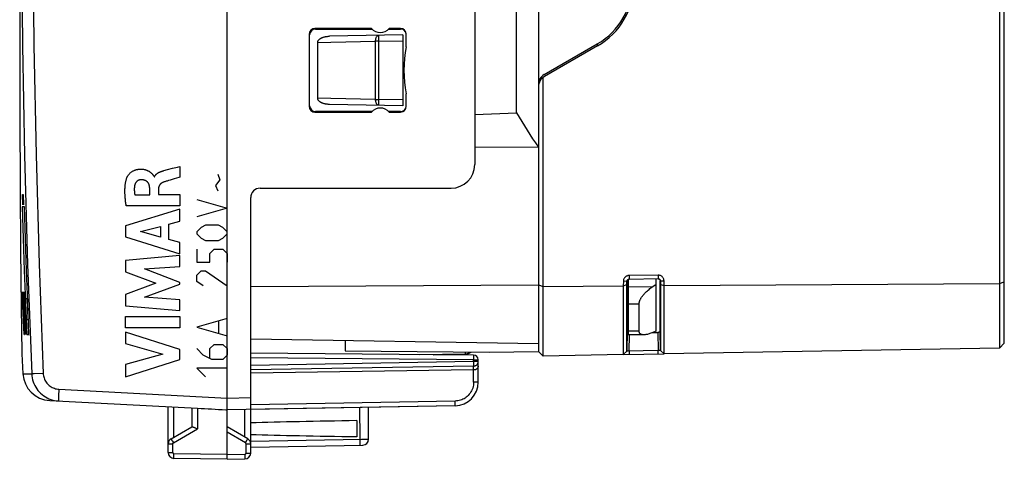
# Model space of a CAD drawing. Units: millimetres. Extents: x -19 to 99, y -19 to 55.
# Drawn here: x -19 to 23, y -19 to 0 of the extents above; entities that cross this region are included whole.
import ezdxf

# ---------------------------------------------------------------- set-up
doc = ezdxf.new("R2010")
doc.units = ezdxf.units.MM
doc.header["$LTSCALE"] = 16.335
doc.layers.get('0').update_dxf_attribs({"linetype": 'CONTINUOUS'})
for name, color, linetype in [('ASSI', 7, 'CONTINUOUS'), ('DRAFT', 7, 'CONTINUOUS'), ('IMPORT_IGES', 7, 'CONTINUOUS'), ('RACCORDO', 7, 'CONTINUOUS'), ('SCRITTE', 7, 'CONTINUOUS')]:
    doc.layers.add(name, color=color, linetype=linetype)

msp = doc.modelspace()

# ---------------------------------------------------------------- linework, layer by layer
at = {"color": 7, "linetype": 'CONTINUOUS'}
msp.add_line((-10.427, -16.222), (-10.427, 27.579), dxfattribs=at)
msp.add_arc((2.073, -2.321), 5, 168.5217, 191.4783, dxfattribs=at)
at = {"layer": 'ASSI', "color": 7, "linetype": 'CONTINUOUS'}
for p, q in [((-10.427, -16.35), (-10.427, 27.665)), ((-19.222, 2.774), (-19.213, -4.272)), ((0.073, 2.779), (0.073, -6.321)), ((-6.952, -0.797), (-6.952, -3.846)), ((-6.928, -3.822), (-6.928, -0.821)), ((-4.306, -0.548), (-6.701, -0.547)), ((-6.678, -0.571), (-4.286, -0.57)), ((-3.568, -0.57), (-3.077, -0.57)), ((-3.077, -0.548), (-3.549, -0.548)), ((-2.827, -1.327), (-2.827, -0.799)), ((-2.827, -3.844), (-2.827, -3.316)), ((-6.701, -4.096), (-4.306, -4.095)), ((-4.286, -4.073), (-6.678, -4.072)), ((-3.077, -4.073), (-3.568, -4.073)), ((-3.549, -4.095), (-3.077, -4.095)), ((-19.213, -4.272), (-19.201, -7.334)), ((-19.201, -7.334), (-19.183, -9.941)), ((-9.027, -7.321), (-0.927, -7.321)), ((-9.427, -18.558), (-9.427, -7.721)), ((-19.183, -9.941), (-19.157, -12.338)), ((-19.157, -12.338), (-19.126, -14.331)), ((-19.126, -14.347), (-19.082, -15.192)), ((0.024, -14.401), (-9.427, -14.319)), ((-1.688, -14.386), (-0.32, -14.363)), ((0.223, -15.553), (0.223, -14.601)), ((0.026, -15.033), (-9.427, -15.171)), ((-17.947, -16.327), (-11.682, -16.656)), ((-17.614, -16.344), (-17.573, -16.347)), ((-12.927, -18.532), (-12.927, -16.59)), ((-11.927, -16.643), (-11.927, -17.444)), ((-10.429, -16.631), (-10.427, -16.35)), ((-10.429, -16.675), (-10.429, -16.631)), ((-0.76, -16.553), (-10.427, -16.721)), ((-4.427, -17.971), (-4.427, -16.617)), ((-10.486, -16.718), (-10.427, -16.721)), ((-10.427, -18.821), (-10.427, -16.721)), ((-12.802, -17.949), (-11.923, -17.442)), ((-11.706, -17.52), (-11.682, -17.531)), ((-9.552, -17.949), (-10.427, -17.444)), ((-4.927, -17.182), (-4.927, -17.861)), ((-9.427, -18.304), (-4.673, -18.221)), ((-10.427, -18.821), (-12.682, -18.782)), ((-10.427, -18.821), (-9.673, -18.808))]:
    msp.add_line(p, q, dxfattribs=at)
at = {"layer": 'ASSI', "color": 250, "linetype": 'CONTINUOUS'}
for p, q in [((-6.952, -0.797), (-6.928, -0.821)), ((-6.701, -0.547), (-6.678, -0.571)), ((-3.077, -0.548), (-3.077, -0.57)), ((-6.952, -3.846), (-6.928, -3.822)), ((-6.701, -4.096), (-6.678, -4.072)), ((-3.077, -4.095), (-3.077, -4.073)), ((-19.157, -12.338), (-19.156, -12.382)), ((-19.126, -14.331), (-19.126, -14.342)), ((-19.126, -14.342), (-19.126, -14.347)), ((0.023, -14.601), (-9.427, -14.519)), ((-2.286, -14.381), (-0.32, -14.347)), ((-0.32, -14.347), (-0.32, -14.272)), ((-0.32, -14.347), (-0.279, -14.344)), ((-0.279, -14.344), (-0.238, -14.337)), ((0.024, -14.401), (0.023, -14.601)), ((0.023, -14.601), (0.223, -14.601)), ((0.023, -14.669), (0.023, -14.601)), ((0.023, -14.669), (-9.427, -14.836)), ((0.026, -14.866), (-9.427, -15.033)), ((0.223, -14.669), (0.023, -14.669)), ((0.023, -14.669), (0.026, -14.866)), ((0.026, -15.553), (0.026, -14.866)), ((-18.705, -15.199), (-18.71, -15.199)), ((-18.611, -15.195), (-18.705, -15.199)), ((-18.223, -15.178), (-18.611, -15.195)), ((-17.56, -15.848), (-17.565, -15.951)), ((-17.56, -15.848), (-10.427, -16.221)), ((0.223, -15.553), (0.026, -15.553)), ((-17.565, -15.951), (-17.569, -16.051)), ((-10.427, -16.222), (-9.427, -16.204)), ((-17.657, -16.34), (-17.614, -16.344)), ((-17.574, -16.344), (-17.573, -16.347)), ((-12.682, -17.88), (-12.682, -16.603)), ((-11.682, -16.656), (-11.682, -17.531)), ((-0.76, -16.353), (-9.427, -16.504)), ((-4.816, -16.624), (-4.799, -17.973)), ((-0.759, -16.405), (-0.76, -16.353)), ((-0.759, -16.453), (-0.759, -16.405)), ((-9.673, -17.88), (-9.673, -16.708)), ((-12.706, -18.123), (-11.682, -17.531)), ((-9.649, -18.123), (-10.427, -17.673)), ((-12.927, -18.166), (-12.731, -18.166)), ((-12.766, -18.018), (-12.744, -18.057)), ((-12.744, -18.057), (-12.706, -18.123)), ((-12.731, -18.532), (-12.731, -18.166)), ((-9.649, -18.123), (-9.611, -18.057)), ((-9.624, -18.166), (-9.427, -18.166)), ((-9.624, -18.558), (-9.624, -18.166)), ((-9.611, -18.057), (-9.589, -18.018)), ((-9.589, -18.018), (-9.571, -17.986)), ((-9.427, -18.054), (-4.728, -17.972)), ((-4.799, -17.973), (-4.798, -18.006)), ((-4.798, -18.006), (-4.797, -18.069)), ((-4.728, -17.972), (-4.568, -17.971)), ((-4.568, -17.971), (-4.495, -17.97)), ((-12.927, -18.532), (-12.731, -18.532)), ((-12.683, -18.682), (-12.682, -18.634)), ((-12.683, -18.724), (-12.683, -18.682)), ((-10.427, -18.622), (-12.682, -18.582)), ((-12.682, -18.634), (-12.682, -18.582)), ((-10.427, -18.622), (-9.673, -18.608)), ((-9.673, -18.608), (-9.672, -18.66)), ((-9.624, -18.558), (-9.427, -18.558))]:
    msp.add_line(p, q, dxfattribs=at)
for points in [[(-18.71, 26.556), (-18.884, 21.919), (-19.016, 17.28), (-19.103, 12.64), (-19.147, 7.999), (-19.147, 3.358), (-19.103, -1.283), (-19.016, -5.923), (-18.884, -10.562), (-18.71, -15.199)], [(-18.223, 26.535), (-18.398, 21.902), (-18.529, 17.268), (-18.617, 12.633), (-18.661, 7.997), (-18.661, 3.36), (-18.617, -1.276), (-18.529, -5.911), (-18.398, -10.545), (-18.223, -15.178)], [(-0.32, -14.347), (-0.32, -14.358), (-0.32, -14.359), (-0.32, -14.361), (-0.32, -14.362), (-0.32, -14.362), (-0.32, -14.363)], [(-0.238, -14.337), (-0.199, -14.326), (-0.16, -14.312), (-0.123, -14.293), (-0.093, -14.274)], [(0.026, -14.866), (0.047, -14.864), (0.067, -14.861), (0.087, -14.855), (0.107, -14.847), (0.125, -14.838), (0.142, -14.827), (0.158, -14.813), (0.173, -14.799), (0.186, -14.783), (0.197, -14.765)], [(0.197, -14.765), (0.206, -14.747), (0.213, -14.728), (0.219, -14.709), (0.222, -14.689), (0.223, -14.669)], [(-19.082, -15.192), (-19.074, -15.192), (-18.71, -15.199)], [(-18.71, -15.199), (-18.703, -15.284), (-18.691, -15.367), (-18.672, -15.449), (-18.648, -15.53), (-18.619, -15.609), (-18.584, -15.686), (-18.543, -15.76), (-18.498, -15.831), (-18.447, -15.898), (-18.392, -15.962), (-18.333, -16.022), (-18.27, -16.078), (-18.202, -16.129), (-18.132, -16.175), (-18.058, -16.216), (-17.982, -16.252), (-17.903, -16.282)], [(-18.223, -15.178), (-18.22, -15.227), (-18.212, -15.276), (-18.202, -15.323), (-18.188, -15.371), (-18.17, -15.417), (-18.15, -15.462), (-18.126, -15.505), (-18.1, -15.546), (-18.07, -15.586), (-18.038, -15.623), (-18.003, -15.658), (-17.966, -15.691), (-17.927, -15.721), (-17.886, -15.748), (-17.843, -15.772), (-17.798, -15.792), (-17.752, -15.81), (-17.705, -15.825), (-17.657, -15.836), (-17.609, -15.843), (-17.56, -15.848)], [(0.026, -15.553), (0.024, -15.616), (0.016, -15.677), (0.005, -15.738), (-0.012, -15.797), (-0.033, -15.854), (-0.058, -15.91), (-0.088, -15.964), (-0.121, -16.016), (-0.158, -16.064), (-0.199, -16.109), (-0.243, -16.151), (-0.288, -16.189), (-0.334, -16.221), (-0.381, -16.25), (-0.429, -16.275), (-0.478, -16.296), (-0.528, -16.315), (-0.581, -16.329), (-0.638, -16.341), (-0.697, -16.348), (-0.76, -16.353)], [(-17.903, -16.282), (-17.822, -16.307), (-17.74, -16.326), (-17.657, -16.34)], [(-17.574, -16.182), (-17.575, -16.219), (-17.575, -16.251), (-17.576, -16.28), (-17.576, -16.304), (-17.575, -16.322), (-17.575, -16.336), (-17.574, -16.344)], [(-17.569, -16.051), (-17.571, -16.097), (-17.574, -16.182)], [(-0.76, -16.553), (-0.759, -16.551), (-0.759, -16.546), (-0.759, -16.538), (-0.759, -16.526), (-0.758, -16.511), (-0.758, -16.494), (-0.759, -16.453)], [(-12.802, -17.949), (-12.802, -17.951), (-12.8, -17.956), (-12.796, -17.963), (-12.79, -17.973), (-12.783, -17.986), (-12.766, -18.018)], [(-9.571, -17.986), (-9.564, -17.973), (-9.559, -17.963), (-9.555, -17.956), (-9.553, -17.951), (-9.552, -17.949)], [(-12.731, -18.166), (-12.731, -18.164), (-12.731, -18.162), (-12.73, -18.159), (-12.73, -18.157), (-12.73, -18.155), (-12.729, -18.153), (-12.728, -18.15), (-12.728, -18.148), (-12.727, -18.146), (-12.726, -18.144), (-12.724, -18.141), (-12.723, -18.139), (-12.722, -18.137), (-12.72, -18.135), (-12.718, -18.133), (-12.716, -18.131), (-12.715, -18.129), (-12.712, -18.127), (-12.71, -18.126), (-12.708, -18.124), (-12.706, -18.123)], [(-9.624, -18.166), (-9.624, -18.161), (-9.625, -18.157), (-9.625, -18.153), (-9.627, -18.149), (-9.628, -18.145), (-9.63, -18.141), (-9.633, -18.137), (-9.635, -18.134), (-9.638, -18.13), (-9.642, -18.128), (-9.645, -18.125), (-9.649, -18.123)], [(-4.797, -18.069), (-4.797, -18.125), (-4.797, -18.15), (-4.797, -18.172), (-4.797, -18.19), (-4.797, -18.204), (-4.798, -18.215), (-4.798, -18.221), (-4.799, -18.223)], [(-4.495, -17.97), (-4.46, -17.97), (-4.447, -17.97), (-4.437, -17.97), (-4.431, -17.971), (-4.428, -17.971), (-4.427, -17.971)], [(-12.682, -18.582), (-12.684, -18.582), (-12.686, -18.582), (-12.689, -18.582), (-12.691, -18.581), (-12.694, -18.58), (-12.696, -18.58), (-12.699, -18.579), (-12.702, -18.578), (-12.704, -18.576), (-12.707, -18.575), (-12.709, -18.573), (-12.711, -18.572), (-12.714, -18.57), (-12.716, -18.568), (-12.718, -18.566), (-12.72, -18.563), (-12.722, -18.561), (-12.723, -18.558), (-12.725, -18.556), (-12.726, -18.553), (-12.727, -18.55), (-12.728, -18.547), (-12.729, -18.544), (-12.73, -18.541), (-12.73, -18.538), (-12.731, -18.535), (-12.731, -18.532)], [(-12.682, -18.782), (-12.682, -18.78), (-12.682, -18.775), (-12.683, -18.767), (-12.683, -18.755), (-12.683, -18.741), (-12.683, -18.724)], [(-9.673, -18.608), (-9.668, -18.608), (-9.663, -18.607), (-9.658, -18.606), (-9.653, -18.604), (-9.648, -18.601), (-9.644, -18.599), (-9.64, -18.595), (-9.636, -18.592), (-9.633, -18.587), (-9.63, -18.583), (-9.628, -18.578), (-9.626, -18.574), (-9.625, -18.569), (-9.624, -18.564), (-9.624, -18.558)], [(-9.672, -18.66), (-9.672, -18.708), (-9.672, -18.73), (-9.671, -18.75), (-9.672, -18.767), (-9.672, -18.782), (-9.672, -18.793), (-9.672, -18.801), (-9.672, -18.807), (-9.673, -18.808)]]:
    msp.add_lwpolyline(points, dxfattribs=at)
at = {"layer": 'ASSI', "color": 7, "linetype": 'CONTINUOUS'}
for points in [[(0.223, -14.865), (0.221, -14.885), (0.217, -14.904), (0.211, -14.922), (0.202, -14.939), (0.192, -14.955), (0.18, -14.969), (0.166, -14.982), (0.151, -14.994), (0.135, -15.004), (0.118, -15.013), (0.1, -15.02), (0.082, -15.026), (0.063, -15.03), (0.045, -15.032), (0.026, -15.033)], [(-10.427, -16.721), (-10.428, -16.72), (-10.428, -16.714), (-10.428, -16.705), (-10.429, -16.692), (-10.429, -16.675)], [(-11.923, -17.442), (-11.918, -17.44), (-11.912, -17.44), (-11.904, -17.441), (-11.894, -17.443), (-11.882, -17.446)], [(-11.882, -17.446), (-11.868, -17.451), (-11.853, -17.456), (-11.836, -17.463), (-11.817, -17.471), (-11.797, -17.479), (-11.776, -17.489), (-11.754, -17.499), (-11.706, -17.52)]]:
    msp.add_lwpolyline(points, dxfattribs=at)
for centre, radius, start, end in [((-3.927, -0.221), 0.5, 220.7765, 319.1886), ((2.073, -2.321), 5, 168.5217, 191.4783), ((-3.927, -4.421), 0.5, 40.8114, 139.2235), ((-0.927, -6.321), 1, 270, 360), ((-9.027, -7.721), 0.4, 90, 180), ((-0.327, -13.963), 0.4, 271, 308.8515), ((0.023, -14.601), 0.2, 0, 89.5), ((-17.884, -15.129), 1.2, 182.9908, 267), ((-0.777, -15.553), 1, 271, 360), ((-12.677, -18.166), 0.25, 120, 179.9999), ((-9.677, -18.166), 0.25, 0, 59.9962), ((-4.677, -17.971), 0.25, 271, 360), ((-12.677, -18.532), 0.25, 180, 268.9994), ((-9.677, -18.558), 0.25, 271, 360)]:
    msp.add_arc(centre, radius, start, end, dxfattribs=at)
for centre, major_axis, ratio, start_param, end_param in [((-6.701, -0.797), (0.213, -0.132), 0.999319, 2.124432, 3.694923), ((-6.678, -0.821), (0, 0.25), 0.999695, 0.000305, 1.570796), ((-3.077, -0.798), (-0.131, 0.213), 0.999659, -2.124462, -0.553666), ((-3.077, -0.82), (0.131, 0.213), 0.999659, -0.755425, 0.553666), ((-6.701, -3.846), (0.213, 0.132), 0.999319, 2.588262, 4.158754), ((-6.678, -3.822), (0, 0.25), 0.999695, 1.570796, 3.141288), ((-3.077, -3.823), (-0.131, 0.213), 0.999659, -3.695258, -2.190374), ((-3.077, -3.845), (0.131, 0.213), 0.999659, -2.587927, -1.017131), ((-10.408, -16.222), (57.288, -3.002), 0.008716, -1.59258, -1.57171), ((12.72, -17.521), (26.33, 0), 0.017368, 2.305328, 2.570193), ((12.72, -17.521), (26.33, 0), 0.017368, -2.570193, -2.305328)]:
    msp.add_ellipse(centre, major_axis=major_axis, ratio=ratio, start_param=start_param, end_param=end_param, dxfattribs=at)
at = {"layer": 'DRAFT', "color": 250, "linetype": 'CONTINUOUS'}
for p, q in [((-6.952, -0.797), (-6.928, -0.821)), ((-6.701, -0.547), (-6.678, -0.571)), ((-3.077, -0.548), (-3.077, -0.57)), ((-6.952, -3.846), (-6.928, -3.822)), ((-6.701, -4.096), (-6.678, -4.072)), ((-3.077, -4.095), (-3.077, -4.073))]:
    msp.add_line(p, q, dxfattribs=at)
at = {"layer": 'DRAFT', "color": 7, "linetype": 'CONTINUOUS'}
for p, q in [((-6.928, -3.822), (-6.928, -0.821)), ((-6.678, -0.571), (-4.286, -0.57)), ((-3.568, -0.57), (-3.077, -0.57)), ((-4.286, -4.073), (-6.678, -4.072)), ((-3.077, -4.073), (-3.568, -4.073)), ((-1.123, -14.377), (-1.688, -14.386))]:
    msp.add_line(p, q, dxfattribs=at)
for centre, major_axis, ratio, start_param, end_param in [((-6.678, -0.821), (0, 0.25), 0.999695, 0.000305, 1.570796), ((-3.077, -0.82), (0.131, 0.213), 0.999659, -0.755425, 0.553666), ((-6.678, -3.822), (0, 0.25), 0.999695, 1.570796, 3.141288), ((-3.077, -3.823), (-0.131, 0.213), 0.999659, -3.695258, -2.190374)]:
    msp.add_ellipse(centre, major_axis=major_axis, ratio=ratio, start_param=start_param, end_param=end_param, dxfattribs=at)
at = {"layer": 'IMPORT_IGES', "color": 7, "linetype": 'CONTINUOUS'}
for p, q in [((22.53, -13.9), (22.53, 25.273)), ((22.33, 22.184), (22.33, -14.104)), ((2.773, 14.087), (2.773, -13.929)), ((1.846, -4.12), (1.846, 13.653)), ((-2.971, -0.822), (-6.087, -0.877)), ((-2.971, -0.822), (-2.971, -3.822)), ((-6.583, -1.135), (-6.021, -1.124)), ((-6.583, -3.51), (-6.583, -1.135)), ((3.023, -2.499), (5.272, -1.2)), ((5.28, -1.288), (3.029, -2.587)), ((2.979, -14.441), (2.979, -2.62)), ((2.779, -3.159), (2.773, -3.163)), ((2.779, -3.02), (2.779, -14.245)), ((-6.021, -3.521), (-6.583, -3.51)), ((-2.971, -3.822), (-6.087, -3.768)), ((0.073, -4.191), (1.846, -4.12)), ((2.779, -3.779), (2.773, -3.78)), ((2.773, -5.585), (0.073, -5.597)), ((6.375, -11.272), (6.372, -11.467)), ((6.527, -11.273), (6.375, -11.271)), ((6.537, -11.273), (6.538, -11.264)), ((6.576, -11.195), (6.576, -13.547)), ((7.848, -11.009), (6.622, -11.025)), ((6.625, -11.175), (7.846, -11.159)), ((7.773, -13.38), (7.773, -11.16)), ((7.948, -11.258), (7.95, -11.401)), ((8.102, -11.456), (8.1, -11.257)), ((-9.427, -11.492), (2.773, -11.414)), ((2.779, -11.416), (2.979, -11.489)), ((2.979, -11.489), (6.372, -11.467)), ((6.372, -11.467), (6.525, -11.41)), ((6.372, -11.467), (6.372, -14.382)), ((6.524, -12.716), (6.525, -11.41)), ((6.525, -11.41), (6.527, -11.273)), ((6.535, -11.383), (6.576, -11.384)), ((6.537, -11.273), (6.537, -13.375)), ((7.585, -11.522), (7.773, -11.39)), ((7.95, -11.401), (8.102, -11.456)), ((7.95, -11.401), (7.951, -13.011)), ((8.102, -11.456), (22.33, -11.364)), ((8.102, -14.352), (8.102, -11.456)), ((22.33, -11.364), (22.53, -11.288)), ((7.044, -13.379), (7.044, -12.228)), ((6.525, -14.229), (6.524, -12.716)), ((6.576, -13.071), (6.537, -13.071)), ((6.576, -13.174), (6.537, -13.174)), ((7.951, -13.011), (7.95, -14.205)), ((2.773, -13.929), (-9.427, -13.724)), ((6.538, -13.383), (6.537, -13.375)), ((7.044, -13.379), (6.576, -13.384)), ((7.253, -13.541), (6.576, -13.547)), ((7.773, -13.38), (7.585, -13.458)), ((7.608, -13.448), (7.837, -13.445)), ((-5.421, -13.791), (-5.421, -14.227)), ((22.33, -14.104), (8.102, -14.352)), ((22.53, -13.9), (22.33, -14.104)), ((-5.421, -14.227), (0.679, -14.28)), ((0.679, -14.28), (2.779, -14.244)), ((2.979, -14.441), (2.779, -14.245)), ((6.372, -14.382), (2.979, -14.441)), ((6.525, -14.229), (6.372, -14.382)), ((6.375, -14.382), (8.1, -14.352)), ((6.584, -14.228), (6.556, -14.229)), ((7.846, -14.206), (6.584, -14.228)), ((7.941, -14.205), (7.846, -14.206)), ((7.848, -14.356), (7.846, -14.206)), ((7.946, -14.205), (7.941, -14.205)), ((7.95, -14.205), (7.948, -14.205)), ((8.102, -14.352), (7.95, -14.205))]:
    msp.add_line(p, q, dxfattribs=at)
at = {"layer": 'IMPORT_IGES', "color": 250, "linetype": 'CONTINUOUS'}
for p, q in [((-6.021, -1.124), (-4.129, -1.091)), ((-4.004, -1.091), (-4.129, -1.091)), ((-4.129, -3.554), (-4.129, -1.091)), ((-4.009, -0.841), (-4.004, -1.091)), ((-4.004, -1.091), (-2.971, -1.073)), ((-4.004, -1.091), (-4.004, -3.554)), ((5.31, -1.269), (5.272, -1.2)), ((-4.129, -3.554), (-6.021, -3.521)), ((-4.129, -3.554), (-4.004, -3.554)), ((-4.004, -3.554), (-4.009, -3.804)), ((-2.971, -3.572), (-4.004, -3.554)), ((7.848, -11.009), (7.846, -11.159)), ((7.937, -11.258), (7.948, -11.258)), ((7.948, -11.258), (8.1, -11.257)), ((6.527, -11.273), (6.537, -11.273)), ((7.585, -11.522), (6.576, -11.512)), ((6.576, -12.224), (6.836, -12.226)), ((7.948, -14.205), (7.937, -13.356)), ((6.537, -13.375), (6.527, -14.229)), ((6.625, -14.228), (6.634, -13.547)), ((7.837, -13.445), (7.846, -14.206)), ((6.624, -14.277), (6.623, -14.327))]:
    msp.add_line(p, q, dxfattribs=at)
at = {"layer": 'IMPORT_IGES', "color": 7, "linetype": 'CONTINUOUS'}
for points in [[(-6.583, -1.135), (-6.583, -1.126), (-6.582, -1.117), (-6.58, -1.108), (-6.578, -1.099), (-6.575, -1.09), (-6.572, -1.08), (-6.567, -1.071), (-6.562, -1.062), (-6.556, -1.053), (-6.55, -1.043), (-6.542, -1.034), (-6.534, -1.025), (-6.525, -1.016), (-6.515, -1.007), (-6.505, -0.998), (-6.493, -0.989), (-6.481, -0.981), (-6.468, -0.972), (-6.454, -0.964), (-6.44, -0.956), (-6.424, -0.949), (-6.408, -0.941), (-6.391, -0.934), (-6.373, -0.927), (-6.355, -0.921), (-6.335, -0.914), (-6.315, -0.908), (-6.293, -0.903), (-6.271, -0.898), (-6.248, -0.893), (-6.224, -0.889), (-6.199, -0.885), (-6.172, -0.882), (-6.145, -0.88), (-6.117, -0.878), (-6.087, -0.877)], [(-6.087, -3.768), (-6.117, -3.767), (-6.145, -3.765), (-6.172, -3.763), (-6.198, -3.76), (-6.224, -3.756), (-6.248, -3.752), (-6.271, -3.747), (-6.293, -3.742), (-6.315, -3.737), (-6.335, -3.731), (-6.355, -3.724), (-6.373, -3.718), (-6.391, -3.711), (-6.408, -3.704), (-6.425, -3.696), (-6.44, -3.689), (-6.455, -3.681), (-6.468, -3.672), (-6.481, -3.664), (-6.493, -3.655), (-6.505, -3.647), (-6.515, -3.638), (-6.525, -3.629), (-6.534, -3.62), (-6.542, -3.611), (-6.55, -3.601), (-6.557, -3.592), (-6.562, -3.583), (-6.567, -3.574), (-6.572, -3.564), (-6.575, -3.555), (-6.578, -3.546), (-6.58, -3.537), (-6.582, -3.528), (-6.583, -3.519), (-6.583, -3.51)], [(6.622, -11.025), (6.596, -11.026), (6.57, -11.031), (6.546, -11.038), (6.522, -11.047), (6.499, -11.059), (6.477, -11.073), (6.458, -11.089), (6.439, -11.107), (6.423, -11.127), (6.409, -11.149), (6.397, -11.172), (6.388, -11.195), (6.381, -11.22), (6.377, -11.245), (6.375, -11.272)], [(6.527, -11.273), (6.527, -11.265), (6.528, -11.256), (6.53, -11.248), (6.533, -11.24), (6.536, -11.232), (6.54, -11.224), (6.545, -11.217), (6.55, -11.21), (6.556, -11.204)], [(6.538, -11.264), (6.539, -11.255), (6.541, -11.247), (6.543, -11.238), (6.547, -11.23), (6.551, -11.223), (6.555, -11.216), (6.56, -11.209), (6.566, -11.204)], [(6.556, -11.204), (6.562, -11.198), (6.569, -11.193), (6.576, -11.188), (6.584, -11.184), (6.592, -11.181), (6.6, -11.178), (6.608, -11.176), (6.617, -11.175), (6.625, -11.175)], [(6.566, -11.204), (6.572, -11.198), (6.579, -11.192), (6.587, -11.187), (6.594, -11.183), (6.603, -11.18), (6.611, -11.178), (6.619, -11.176), (6.627, -11.175)], [(6.622, -11.025), (6.623, -11.043), (6.624, -11.06), (6.624, -11.077), (6.624, -11.094), (6.623, -11.111), (6.623, -11.127), (6.623, -11.143), (6.624, -11.159), (6.625, -11.175)], [(7.846, -11.159), (7.855, -11.16), (7.864, -11.161), (7.872, -11.163), (7.881, -11.165), (7.889, -11.168), (7.897, -11.172), (7.904, -11.177), (7.911, -11.182), (7.918, -11.188)], [(8.1, -11.257), (8.098, -11.23), (8.093, -11.204), (8.086, -11.18), (8.077, -11.155), (8.065, -11.132), (8.05, -11.111), (8.034, -11.091), (8.015, -11.072), (7.995, -11.056), (7.973, -11.042), (7.95, -11.031), (7.925, -11.021), (7.9, -11.015), (7.875, -11.011), (7.848, -11.009)], [(7.894, -11.177), (7.902, -11.182), (7.908, -11.188)], [(7.908, -11.188), (7.913, -11.194), (7.919, -11.2), (7.923, -11.207), (7.927, -11.215), (7.931, -11.223), (7.934, -11.231), (7.936, -11.24), (7.937, -11.249), (7.937, -11.258)], [(7.918, -11.188), (7.924, -11.194), (7.929, -11.201), (7.934, -11.208), (7.938, -11.216), (7.941, -11.224), (7.944, -11.232), (7.946, -11.241), (7.947, -11.25), (7.948, -11.258)], [(7.044, -12.228), (7.045, -12.213), (7.046, -12.198), (7.048, -12.183), (7.051, -12.167), (7.055, -12.15), (7.06, -12.133), (7.065, -12.114), (7.072, -12.096), (7.08, -12.076), (7.089, -12.056), (7.099, -12.035), (7.11, -12.014), (7.123, -11.991), (7.137, -11.968), (7.152, -11.945), (7.169, -11.92), (7.188, -11.895), (7.208, -11.869), (7.229, -11.842), (7.253, -11.815), (7.278, -11.787), (7.304, -11.759), (7.333, -11.73), (7.363, -11.701), (7.395, -11.672), (7.429, -11.642), (7.465, -11.612), (7.503, -11.582), (7.543, -11.552), (7.585, -11.522)], [(7.937, -13.356), (7.937, -13.364), (7.936, -13.372), (7.934, -13.38), (7.931, -13.387), (7.927, -13.394), (7.923, -13.401), (7.919, -13.408), (7.913, -13.413), (7.908, -13.419)], [(6.566, -13.436), (6.56, -13.431), (6.555, -13.425), (6.551, -13.419), (6.547, -13.413), (6.543, -13.406), (6.541, -13.398), (6.539, -13.391), (6.538, -13.383)], [(7.25, -13.541), (7.23, -13.541), (7.208, -13.539), (7.188, -13.537), (7.17, -13.533), (7.153, -13.528), (7.137, -13.523), (7.123, -13.516), (7.111, -13.509), (7.099, -13.501), (7.089, -13.493), (7.08, -13.484), (7.072, -13.474), (7.065, -13.464), (7.06, -13.453), (7.055, -13.442), (7.051, -13.43), (7.048, -13.418), (7.046, -13.406), (7.045, -13.392), (7.044, -13.379)], [(7.585, -13.458), (7.543, -13.475), (7.503, -13.489), (7.465, -13.502), (7.429, -13.512), (7.396, -13.521), (7.363, -13.528), (7.333, -13.534), (7.305, -13.537), (7.278, -13.54), (7.253, -13.541)], [(7.908, -13.419), (7.901, -13.424), (7.894, -13.429), (7.887, -13.433), (7.878, -13.437), (7.87, -13.44), (7.862, -13.442), (7.853, -13.444), (7.845, -13.445), (7.837, -13.445)], [(6.556, -14.229), (6.533, -14.229), (6.53, -14.229), (6.528, -14.229), (6.527, -14.229), (6.527, -14.229)], [(7.948, -14.205), (7.947, -14.205), (7.946, -14.205)]]:
    msp.add_lwpolyline(points, dxfattribs=at)
at = {"layer": 'IMPORT_IGES', "color": 250, "linetype": 'CONTINUOUS'}
for points in [[(-4.129, -1.091), (-4.129, -1.065), (-4.127, -1.039), (-4.124, -1.014), (-4.12, -0.989), (-4.114, -0.966), (-4.108, -0.944), (-4.1, -0.924), (-4.091, -0.906), (-4.081, -0.889), (-4.07, -0.875), (-4.059, -0.863), (-4.047, -0.853), (-4.034, -0.846), (-4.022, -0.842), (-4.009, -0.841)], [(-4.009, -3.804), (-4.023, -3.803), (-4.037, -3.797), (-4.05, -3.789), (-4.063, -3.778), (-4.075, -3.764), (-4.086, -3.747), (-4.096, -3.729), (-4.105, -3.708), (-4.112, -3.687), (-4.118, -3.665), (-4.123, -3.642), (-4.126, -3.619), (-4.128, -3.597), (-4.129, -3.575), (-4.129, -3.554)], [(6.836, -12.226), (6.992, -12.228), (7.044, -12.228)], [(6.623, -14.327), (6.622, -14.344), (6.622, -14.378)], [(6.625, -14.228), (6.625, -14.26), (6.624, -14.277)]]:
    msp.add_lwpolyline(points, dxfattribs=at)
at = {"layer": 'IMPORT_IGES', "color": 7, "linetype": 'CONTINUOUS'}
for centre, radius, start, end in [((3.773, 1.398), 3, 299.9873, 0.0001), ((3.73, 1.397), 3.1, 300, 0), ((3.273, -2.932), 0.5, 120, 179.9997), ((3.279, -3.02), 0.5, 120, 180)]:
    msp.add_arc(centre, radius, start, end, dxfattribs=at)
for centre, major_axis, ratio, start_param, end_param in [((25.958, 5.678), (26.791, 0), 0.838918, -2.690544, -2.616735), ((7.493, 5.683), (-0.315, 25.482), 0.01234, -2.414687, -2.298205)]:
    msp.add_ellipse(centre, major_axis=major_axis, ratio=ratio, start_param=start_param, end_param=end_param, dxfattribs=at)
at = {"layer": 'RACCORDO', "color": 7, "linetype": 'CONTINUOUS'}
for p, q in [((-19.222, 2.774), (-19.213, -4.272)), ((0.073, 2.779), (0.073, -6.321)), ((-6.952, -0.797), (-6.952, -3.846)), ((-4.306, -0.548), (-6.701, -0.547)), ((-3.077, -0.548), (-3.549, -0.548)), ((-2.827, -1.327), (-2.827, -0.799)), ((-2.827, -3.844), (-2.827, -3.316)), ((-6.701, -4.096), (-4.306, -4.095)), ((-3.549, -4.095), (-3.077, -4.095)), ((-19.213, -4.272), (-19.201, -7.334)), ((-19.201, -7.334), (-19.183, -9.941)), ((-9.027, -7.321), (-0.927, -7.321)), ((-9.427, -16.204), (-9.427, -7.721)), ((-19.183, -9.941), (-19.157, -12.338)), ((-19.157, -12.338), (-19.126, -14.331)), ((0.024, -14.401), (-9.427, -14.319)), ((-1.688, -14.386), (-0.32, -14.363)), ((0.223, -15.553), (0.223, -14.601)), ((0.026, -15.033), (-9.427, -15.171)), ((-0.76, -16.553), (-9.427, -16.704))]:
    msp.add_line(p, q, dxfattribs=at)
at = {"layer": 'RACCORDO', "color": 250, "linetype": 'CONTINUOUS'}
for p, q in [((-19.157, -12.338), (-19.156, -12.382)), ((-19.126, -14.331), (-19.126, -14.342)), ((-19.126, -14.342), (-19.126, -14.347)), ((0.023, -14.601), (-9.427, -14.519)), ((-2.286, -14.381), (-0.32, -14.347)), ((-0.32, -14.347), (-0.32, -14.272)), ((-0.32, -14.347), (-0.279, -14.344)), ((-0.279, -14.344), (-0.238, -14.337)), ((0.024, -14.401), (0.023, -14.601)), ((0.023, -14.601), (0.223, -14.601)), ((0.023, -14.669), (0.023, -14.601)), ((0.023, -14.669), (-9.427, -14.836)), ((0.026, -14.866), (-9.427, -15.033)), ((0.223, -14.669), (0.023, -14.669)), ((0.023, -14.669), (0.026, -14.866)), ((0.026, -15.553), (0.026, -14.866)), ((0.223, -15.553), (0.026, -15.553)), ((-0.76, -16.353), (-9.427, -16.504)), ((-0.759, -16.405), (-0.76, -16.353)), ((-0.759, -16.453), (-0.759, -16.405))]:
    msp.add_line(p, q, dxfattribs=at)
for points in [[(-0.32, -14.347), (-0.32, -14.358), (-0.32, -14.359), (-0.32, -14.361), (-0.32, -14.362), (-0.32, -14.362), (-0.32, -14.363)], [(-0.238, -14.337), (-0.199, -14.326), (-0.16, -14.312), (-0.123, -14.293), (-0.093, -14.274)], [(0.026, -14.866), (0.047, -14.864), (0.067, -14.861), (0.087, -14.855), (0.107, -14.847), (0.125, -14.838), (0.142, -14.827), (0.158, -14.813), (0.173, -14.799), (0.186, -14.783), (0.197, -14.765)], [(0.197, -14.765), (0.206, -14.747), (0.213, -14.728), (0.219, -14.709), (0.222, -14.689), (0.223, -14.669)], [(0.026, -15.553), (0.024, -15.616), (0.016, -15.677), (0.005, -15.738), (-0.012, -15.797), (-0.033, -15.854), (-0.058, -15.91), (-0.088, -15.964), (-0.121, -16.016), (-0.158, -16.064), (-0.199, -16.109), (-0.243, -16.151), (-0.288, -16.189), (-0.334, -16.221), (-0.381, -16.25), (-0.429, -16.275), (-0.478, -16.296), (-0.528, -16.315), (-0.581, -16.329), (-0.638, -16.341), (-0.697, -16.348), (-0.76, -16.353)], [(-0.76, -16.553), (-0.759, -16.551), (-0.759, -16.546), (-0.759, -16.538), (-0.759, -16.526), (-0.758, -16.511), (-0.758, -16.494), (-0.759, -16.453)]]:
    msp.add_lwpolyline(points, dxfattribs=at)
at = {"layer": 'RACCORDO', "color": 7, "linetype": 'CONTINUOUS'}
msp.add_lwpolyline([(0.223, -14.865), (0.221, -14.885), (0.217, -14.904), (0.211, -14.922), (0.202, -14.939), (0.192, -14.955), (0.18, -14.969), (0.166, -14.982), (0.151, -14.994), (0.135, -15.004), (0.118, -15.013), (0.1, -15.02), (0.082, -15.026), (0.063, -15.03), (0.045, -15.032), (0.026, -15.033)], dxfattribs=at)
for centre, radius, start, end in [((-0.927, -6.321), 1, 270, 360), ((-9.027, -7.721), 0.4, 90, 180), ((-0.327, -13.963), 0.4, 271, 308.8515), ((0.023, -14.601), 0.2, 0, 89.5), ((-0.777, -15.553), 1, 271, 360)]:
    msp.add_arc(centre, radius, start, end, dxfattribs=at)
for centre, major_axis, ratio, start_param, end_param in [((-6.701, -0.797), (0.213, -0.132), 0.999319, 2.124432, 3.694923), ((-3.077, -0.798), (-0.131, 0.213), 0.999659, -2.124462, -0.553666), ((-6.701, -3.846), (0.213, 0.132), 0.999319, 2.588262, 4.158754), ((-3.077, -3.845), (0.131, 0.213), 0.999659, -2.587927, -1.017131)]:
    msp.add_ellipse(centre, major_axis=major_axis, ratio=ratio, start_param=start_param, end_param=end_param, dxfattribs=at)
at = {"layer": 'SCRITTE', "color": 250, "linetype": 'CONTINUOUS'}
for p, q in [((-13.106, -6.575), (-12.948, -6.533)), ((-12.948, -6.533), (-12.738, -6.478)), ((-12.738, -6.478), (-12.533, -6.424)), ((-12.533, -6.424), (-12.432, -6.397)), ((-12.432, -6.397), (-12.432, -6.859)), ((-13.519, -6.838), (-13.506, -6.838)), ((-12.677, -6.931), (-12.756, -6.953)), ((-12.474, -6.871), (-12.677, -6.931)), ((-12.432, -6.859), (-12.474, -6.871)), ((-10.733, -6.97), (-10.917, -7.214)), ((-10.825, -6.725), (-10.733, -6.97)), ((-13.709, -7.61), (-13.709, -7.336)), ((-13.332, -7.337), (-13.332, -7.594)), ((-10.917, -7.214), (-10.825, -7.429)), ((-19.091, -8.031), (-19.104, -7.591)), ((-19.104, -7.591), (-19.069, -7.591)), ((-19.069, -7.591), (-19.056, -8.031)), ((-14.34, -7.61), (-13.709, -7.61)), ((-13.332, -7.594), (-12.432, -7.594)), ((-12.432, -7.594), (-12.432, -8.072)), ((-11.712, -7.796), (-10.427, -8.163)), ((-19.015, -8.106), (-19.123, -8.106)), ((-12.432, -8.213), (-14.732, -8.919)), ((-12.432, -8.072), (-14.705, -8.072)), ((-12.432, -8.719), (-12.432, -8.213)), ((-10.427, -8.163), (-11.712, -8.53)), ((-12.891, -8.844), (-12.432, -8.719)), ((-14.732, -8.919), (-14.732, -9.383)), ((-14.1, -9.16), (-13.246, -8.94)), ((-13.246, -9.399), (-14.1, -9.16)), ((-13.246, -8.94), (-13.246, -9.399)), ((-12.891, -9.497), (-12.891, -8.844)), ((-11.529, -8.989), (-11.712, -9.172)), ((-11.712, -9.172), (-11.712, -9.264)), ((-11.345, -8.897), (-11.529, -8.989)), ((-10.794, -8.897), (-11.345, -8.897)), ((-10.611, -8.989), (-10.794, -8.897)), ((-10.427, -9.172), (-10.611, -8.989)), ((-10.427, -9.264), (-10.427, -9.172)), ((-14.732, -9.383), (-12.432, -10.105)), ((-12.432, -9.63), (-12.891, -9.497)), ((-11.712, -9.264), (-11.529, -9.448)), ((-11.529, -9.448), (-11.345, -9.539)), ((-11.345, -9.539), (-10.794, -9.539)), ((-10.794, -9.539), (-10.611, -9.448)), ((-10.611, -9.448), (-10.427, -9.264)), ((-12.432, -10.105), (-12.432, -9.63)), ((-11.712, -9.907), (-11.712, -10.457)), ((-11.162, -10.09), (-10.978, -9.907)), ((-10.978, -9.907), (-10.611, -9.907)), ((-10.611, -9.907), (-10.427, -10.09)), ((-12.432, -10.18), (-14.732, -10.395)), ((-14.732, -10.395), (-14.732, -10.87)), ((-12.432, -10.65), (-12.432, -10.18)), ((-11.162, -10.457), (-11.162, -10.09)), ((-10.427, -10.09), (-10.427, -10.457)), ((-13.927, -10.748), (-12.432, -10.65)), ((-12.432, -11.319), (-13.927, -10.748)), ((-11.712, -10.457), (-11.162, -10.457)), ((-11.712, -11.008), (-11.529, -10.824)), ((-11.529, -10.824), (-11.345, -10.824)), ((-11.345, -10.824), (-10.427, -11.467)), ((-10.427, -11.467), (-10.427, -10.824)), ((-14.732, -10.87), (-13.455, -11.35)), ((-11.712, -11.283), (-11.712, -11.008)), ((-13.455, -11.35), (-14.732, -11.825)), ((-13.934, -11.95), (-12.432, -11.386)), ((-12.432, -11.386), (-12.432, -11.319)), ((-11.437, -11.467), (-11.712, -11.283)), ((-19.112, -11.721), (-19.102, -12.236)), ((-19.088, -11.979), (-19.095, -11.721)), ((-19.095, -11.722), (-19.086, -11.721)), ((-19.072, -12.364), (-19.088, -11.979)), ((-19.086, -11.721), (-19.072, -11.979)), ((-19.072, -11.979), (-19.056, -12.364)), ((-19.04, -12.32), (-19.067, -11.721)), ((-18.934, -12.902), (-18.969, -12.002)), ((-18.969, -12.002), (-18.908, -12.002)), ((-18.908, -12.002), (-18.873, -12.902)), ((-14.732, -11.825), (-14.732, -12.305)), ((-12.432, -12.053), (-13.934, -11.95)), ((-12.432, -12.512), (-12.432, -12.053)), ((-19.063, -12.493), (-19.072, -12.364)), ((-19.063, -12.493), (-19.058, -12.75)), ((-19.054, -12.493), (-19.063, -12.493)), ((-19.056, -12.364), (-19.054, -12.493)), ((-19.037, -12.75), (-19.054, -12.493)), ((-18.982, -13.522), (-19.04, -12.32)), ((-18.963, -13.522), (-19.027, -12.236)), ((-19.027, -12.236), (-18.982, -13.522)), ((-14.732, -12.305), (-12.432, -12.512)), ((-19.058, -12.75), (-19.036, -13.264)), ((-19.015, -13.264), (-19.037, -12.75)), ((-18.873, -12.902), (-18.934, -12.902)), ((-14.732, -12.771), (-12.432, -12.771)), ((-14.732, -13.251), (-14.732, -12.771)), ((-12.432, -12.771), (-12.432, -13.251)), ((-10.427, -12.843), (-11.712, -13.211)), ((-19.036, -13.264), (-19.018, -13.522)), ((-19.01, -13.522), (-19.015, -13.264)), ((-12.432, -13.251), (-14.732, -13.251)), ((-11.712, -13.211), (-10.427, -13.578)), ((-10.794, -12.966), (-10.794, -13.455)), ((-19.018, -13.522), (-19.01, -13.521)), ((-18.925, -13.522), (-18.829, -13.521)), ((-12.432, -14.168), (-14.732, -13.429)), ((-14.732, -13.429), (-14.732, -13.909)), ((-14.732, -13.909), (-13.149, -14.361)), ((-12.432, -14.591), (-12.432, -14.168)), ((-11.437, -14.404), (-11.712, -14.128)), ((-11.162, -14.128), (-10.978, -13.945)), ((-11.162, -14.526), (-11.162, -14.128)), ((-10.978, -13.945), (-10.611, -13.945)), ((-10.611, -13.945), (-10.427, -14.128)), ((-10.427, -14.128), (-10.427, -14.404)), ((-13.149, -14.361), (-14.732, -14.799)), ((-14.732, -15.32), (-12.432, -14.591)), ((-11.07, -14.587), (-11.437, -14.404)), ((-10.611, -14.587), (-11.07, -14.587)), ((-10.427, -14.404), (-10.611, -14.587)), ((-14.732, -14.799), (-14.732, -15.32)), ((-11.712, -14.954), (-11.345, -15.321)), ((-10.427, -14.954), (-11.712, -14.954))]:
    msp.add_line(p, q, dxfattribs=at)
for points in [[(-14.681, -6.888), (-14.675, -6.873), (-14.669, -6.859), (-14.663, -6.846), (-14.656, -6.832), (-14.645, -6.814), (-14.634, -6.796), (-14.622, -6.778), (-14.608, -6.759), (-14.594, -6.742), (-14.579, -6.724), (-14.564, -6.707), (-14.547, -6.69), (-14.53, -6.674), (-14.512, -6.659), (-14.494, -6.644), (-14.475, -6.63), (-14.456, -6.617), (-14.436, -6.604), (-14.415, -6.592), (-14.395, -6.582), (-14.374, -6.572), (-14.353, -6.563), (-14.332, -6.554), (-14.311, -6.547), (-14.29, -6.541), (-14.27, -6.535), (-14.25, -6.53), (-14.23, -6.526), (-14.211, -6.523), (-14.191, -6.52), (-14.172, -6.517), (-14.15, -6.515), (-14.129, -6.514), (-14.107, -6.513), (-14.087, -6.513), (-14.067, -6.513), (-14.047, -6.514), (-14.028, -6.515), (-14.009, -6.517), (-13.99, -6.519), (-13.972, -6.521), (-13.95, -6.525), (-13.929, -6.529), (-13.908, -6.534), (-13.888, -6.54), (-13.869, -6.546), (-13.85, -6.552), (-13.832, -6.559), (-13.815, -6.566), (-13.799, -6.573), (-13.782, -6.581), (-13.767, -6.588), (-13.752, -6.596), (-13.738, -6.605), (-13.724, -6.613), (-13.711, -6.622), (-13.699, -6.63), (-13.683, -6.642), (-13.668, -6.654), (-13.653, -6.666), (-13.64, -6.678), (-13.627, -6.69), (-13.616, -6.702), (-13.607, -6.711), (-13.599, -6.72), (-13.591, -6.729), (-13.583, -6.738), (-13.576, -6.746), (-13.569, -6.754), (-13.555, -6.771), (-13.549, -6.779), (-13.542, -6.787), (-13.537, -6.796), (-13.531, -6.804), (-13.527, -6.812), (-13.523, -6.821), (-13.522, -6.826), (-13.52, -6.832), (-13.519, -6.838)], [(-13.506, -6.838), (-13.502, -6.829), (-13.498, -6.82), (-13.493, -6.812), (-13.488, -6.803), (-13.483, -6.795), (-13.478, -6.786), (-13.472, -6.778), (-13.466, -6.771), (-13.46, -6.763), (-13.454, -6.755), (-13.447, -6.748), (-13.44, -6.741), (-13.432, -6.733), (-13.423, -6.725), (-13.414, -6.717), (-13.405, -6.71), (-13.396, -6.703), (-13.386, -6.696), (-13.377, -6.689), (-13.367, -6.682), (-13.357, -6.676), (-13.347, -6.67), (-13.335, -6.663), (-13.322, -6.656), (-13.309, -6.649), (-13.296, -6.643), (-13.283, -6.637), (-13.27, -6.631), (-13.256, -6.625), (-13.242, -6.62), (-13.228, -6.614), (-13.214, -6.609), (-13.2, -6.604), (-13.185, -6.599), (-13.17, -6.594), (-13.155, -6.589), (-13.139, -6.585), (-13.123, -6.58), (-13.106, -6.575)], [(-14.705, -8.072), (-14.711, -8.029), (-14.717, -7.986), (-14.723, -7.944), (-14.728, -7.902), (-14.733, -7.862), (-14.737, -7.822), (-14.741, -7.783), (-14.745, -7.744), (-14.748, -7.706), (-14.751, -7.668), (-14.753, -7.63), (-14.755, -7.593), (-14.757, -7.557), (-14.758, -7.52), (-14.759, -7.484), (-14.759, -7.448), (-14.758, -7.4), (-14.757, -7.353), (-14.755, -7.306), (-14.753, -7.27), (-14.75, -7.235), (-14.747, -7.2), (-14.743, -7.164), (-14.739, -7.136), (-14.735, -7.108), (-14.731, -7.08), (-14.726, -7.052), (-14.72, -7.025), (-14.713, -6.997), (-14.706, -6.969), (-14.699, -6.942), (-14.69, -6.915), (-14.681, -6.888)], [(-14.066, -6.963), (-14.074, -6.963), (-14.082, -6.964), (-14.091, -6.964), (-14.099, -6.965), (-14.107, -6.966), (-14.115, -6.968), (-14.123, -6.97), (-14.131, -6.971), (-14.139, -6.973), (-14.147, -6.976), (-14.153, -6.978), (-14.16, -6.98), (-14.166, -6.983), (-14.173, -6.985), (-14.179, -6.988), (-14.186, -6.991), (-14.193, -6.994), (-14.201, -6.998), (-14.208, -7.002), (-14.216, -7.007), (-14.223, -7.011), (-14.23, -7.016), (-14.237, -7.021), (-14.244, -7.026), (-14.25, -7.032), (-14.257, -7.038), (-14.263, -7.044), (-14.269, -7.05), (-14.275, -7.056), (-14.281, -7.063), (-14.287, -7.07), (-14.292, -7.076), (-14.297, -7.084), (-14.302, -7.091), (-14.307, -7.098), (-14.311, -7.106), (-14.315, -7.112), (-14.319, -7.119), (-14.322, -7.125), (-14.325, -7.132), (-14.328, -7.139), (-14.331, -7.146), (-14.334, -7.154), (-14.337, -7.163), (-14.34, -7.171), (-14.343, -7.18), (-14.345, -7.189), (-14.347, -7.198), (-14.349, -7.207), (-14.351, -7.216), (-14.352, -7.225), (-14.354, -7.234)], [(-13.709, -7.336), (-13.709, -7.321), (-13.71, -7.307), (-13.711, -7.293), (-13.712, -7.279), (-13.714, -7.266), (-13.716, -7.252), (-13.718, -7.24), (-13.72, -7.227), (-13.723, -7.215), (-13.726, -7.203), (-13.729, -7.191), (-13.732, -7.179), (-13.736, -7.168), (-13.74, -7.157), (-13.744, -7.147), (-13.749, -7.136), (-13.753, -7.128), (-13.757, -7.12), (-13.761, -7.112), (-13.766, -7.105), (-13.771, -7.097), (-13.776, -7.09), (-13.781, -7.083), (-13.786, -7.076), (-13.792, -7.069), (-13.798, -7.063), (-13.804, -7.057), (-13.811, -7.051), (-13.817, -7.045), (-13.824, -7.04), (-13.831, -7.034), (-13.838, -7.029), (-13.845, -7.024), (-13.853, -7.019), (-13.861, -7.015), (-13.869, -7.01), (-13.877, -7.005), (-13.887, -7.001), (-13.896, -6.997), (-13.906, -6.993), (-13.916, -6.989), (-13.926, -6.985), (-13.936, -6.982), (-13.946, -6.979), (-13.957, -6.976), (-13.967, -6.973), (-13.977, -6.971), (-13.988, -6.969), (-13.998, -6.967), (-14.009, -6.966), (-14.02, -6.965), (-14.031, -6.964), (-14.043, -6.963), (-14.054, -6.963), (-14.066, -6.963)], [(-13.13, -7.069), (-13.138, -7.072), (-13.146, -7.076), (-13.154, -7.079), (-13.162, -7.083), (-13.17, -7.087), (-13.177, -7.091), (-13.185, -7.095), (-13.192, -7.099), (-13.199, -7.104), (-13.205, -7.108), (-13.212, -7.112), (-13.218, -7.117), (-13.224, -7.122), (-13.23, -7.126), (-13.236, -7.131), (-13.242, -7.136), (-13.247, -7.141), (-13.252, -7.146), (-13.259, -7.152), (-13.264, -7.159), (-13.27, -7.165), (-13.276, -7.171), (-13.281, -7.178), (-13.285, -7.184), (-13.289, -7.189), (-13.293, -7.195), (-13.296, -7.201), (-13.3, -7.207), (-13.303, -7.213), (-13.306, -7.219), (-13.309, -7.225), (-13.312, -7.232), (-13.314, -7.238), (-13.317, -7.244), (-13.319, -7.251), (-13.321, -7.258), (-13.323, -7.265), (-13.324, -7.271), (-13.326, -7.278), (-13.327, -7.285), (-13.329, -7.293), (-13.33, -7.3), (-13.331, -7.307), (-13.331, -7.314), (-13.332, -7.322), (-13.332, -7.329), (-13.332, -7.337)], [(-12.911, -6.997), (-12.943, -7.007), (-12.975, -7.017), (-13.007, -7.027), (-13.038, -7.037), (-13.069, -7.047), (-13.099, -7.058), (-13.13, -7.069)], [(-12.756, -6.953), (-12.834, -6.975), (-12.911, -6.997)], [(-14.354, -7.234), (-14.355, -7.252), (-14.357, -7.269), (-14.359, -7.287), (-14.36, -7.305), (-14.361, -7.323), (-14.361, -7.34), (-14.362, -7.358), (-14.362, -7.374), (-14.362, -7.389), (-14.361, -7.405), (-14.361, -7.421), (-14.36, -7.436), (-14.359, -7.452), (-14.358, -7.468), (-14.357, -7.483), (-14.356, -7.499), (-14.354, -7.515), (-14.352, -7.531), (-14.35, -7.546), (-14.348, -7.562), (-14.345, -7.578), (-14.343, -7.594), (-14.34, -7.61)], [(-19.123, -8.106), (-19.079, -9.46), (-19.032, -10.814), (-18.981, -12.168), (-18.925, -13.522)], [(-18.829, -13.522), (-18.881, -12.168), (-18.93, -10.814), (-18.974, -9.46), (-19.015, -8.106)], [(-19.035, -13.522), (-19.087, -12.322), (-19.112, -11.721)], [(-19.027, -11.721), (-19.006, -12.323), (-18.963, -13.522)]]:
    msp.add_lwpolyline(points, dxfattribs=at)

doc.saveas('drawing.dxf')
